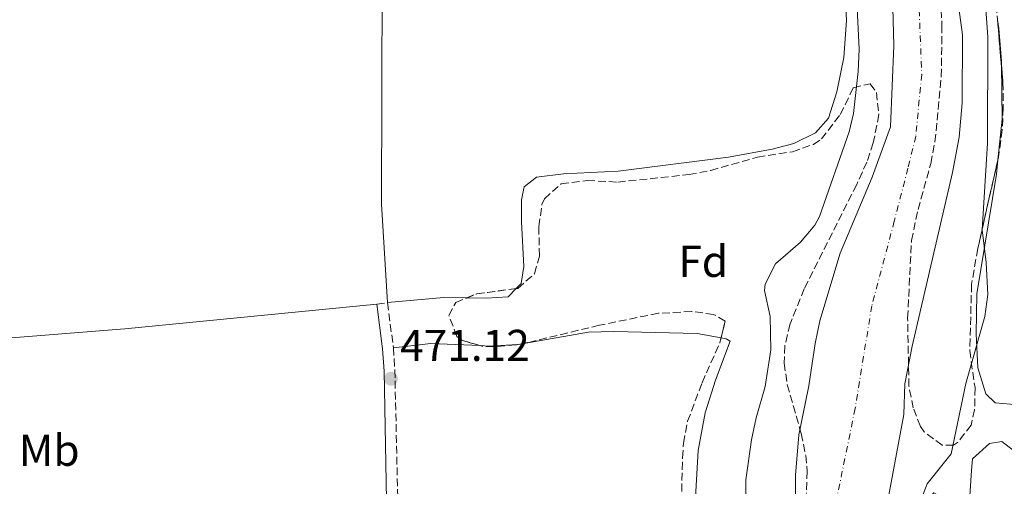
# Model space of a CAD drawing. Units: metres. Extents: x 579890 to 583318, y 4752032 to 4754384.
# Drawn here: x 580705 to 580926, y 4752838 to 4752943 of the extents above; entities that cross this region are included whole.
import ezdxf
from ezdxf.enums import TextEntityAlignment as Align

# ---------------------------------------------------------------- set-up
doc = ezdxf.new("R2010")
doc.units = ezdxf.units.M
doc.header["$MEASUREMENT"] = 0
doc.linetypes.add('DGN Style 3', pattern=[2.435890702152634, 1.739921930109024, -0.6959687720436097])
doc.linetypes.add('DGN Style 4', pattern=[2.7856150101045474, 1.391937544087219, -0.6959687720436097, 0.001739921930109024, -0.6959687720436097])
for name, color, linetype, lineweight in [('Camino', 7, 'DGN Style 3', 0), ('Cauce permanente', 151, 'Continuous', 13), ('Cauce permanente (área)', 142, 'Continuous', 13), ('Cota de punto acotado terreno', 7, 'Continuous', 0), ('Curva de nivel intermedia', 30, 'Continuous', 0), ('Eje cauce permanente (área)', 70, 'DGN Style 4', 0), ('Estanque', 4, 'Continuous', 0), ('Etiqueta de uso rústico', 92, 'Continuous', 0), ('Etiqueta de zona arbolada', 92, 'Continuous', 0), ('Línea de cambio de uso (parcela vista)', 92, 'Continuous', 0), ('Margen derecho', 7, 'Continuous', 0), ('Punto acotado terreno (símbolo)', 7, 'Continuous', 0), ('Zona arbolada', 92, 'DGN Style 3', 0)]:
    doc.layers.add(name, color=color, linetype=linetype, lineweight=lineweight)
doc.styles.add('Style-Arial', font='arial.ttf')

# ---------------------------------------------------------------- blocks, each defined once
blk = doc.blocks.new('5PATER')
at = {"layer": 'Estanque', "linetype": 'Continuous', "lineweight": 0}
h = blk.add_hatch(color=51, dxfattribs=at)
edge = h.paths.add_edge_path()
edge.add_ellipse((0, 0), major_axis=(-0.1095731443231308, -0.1110710700762829), ratio=0.9994222409660317, start_angle=0, end_angle=360)

msp = doc.modelspace()

# ---------------------------------------------------------------- linework, layer by layer
at = {"layer": 'Camino', "color": 7, "linetype": 'DGN Style 3', "lineweight": 0, "elevation": 470.8399999999967, "flags": 128}
msp.add_lwpolyline([(580785.239999998, 4752878.930000001), (580787.6599999986, 4752879.250000002)], dxfattribs=at)
at = {"layer": 'Camino', "color": 7, "linetype": 'DGN Style 3', "lineweight": 0}
msp.add_polyline3d([(580787.6599999986, 4752879.250000002, 470.8399999999967), (580788.9999999999, 4752869.080000003, 470.7100000000063), (580789.3099999982, 4752864.080000003, 470.7299999999959), (580789.999999999, 4752833.949999999, 470.9900000000052), (580790.2299999992, 4752809.070000002, 471.270000000004), (580790.0300000003, 4752767.92, 471.8500000000058), (580790.4100000003, 4752754.050000003, 472.0599999999976), (580791.3700000013, 4752739.060000001, 472.3600000000007), (580791.5199999989, 4752725.410000001, 472.5000000000001), (580791.4400000006, 4752716.440000001, 472.9100000000035), (580790.7499999999, 4752706.199999999, 473.6799999999931)], dxfattribs=at)
at = {"layer": 'Cauce permanente', "color": 151, "linetype": 'Continuous', "lineweight": 13}
for points in [[(580915.8799999999, 4752947.17, 466.4900000000052), (580916.9199999999, 4752939.49, 466.4600000000065), (580916.8399999999, 4752924.210000001, 466.3999999999942), (580916.1600000003, 4752916.449999999, 466.3999999999942), (580914.6799999997, 4752908.529999999, 466.3699999999953), (580905.5599999996, 4752869.49, 466.25), (580903.9600000001, 4752861.01, 466.25), (580903.7199999997, 4752854.130000001, 466.25), (580899.8399999999, 4752833.17, 466.2200000000012)], [(580879.4800000004, 4752831.49, 466.4600000000065), (580879.3600000005, 4752840.449999999, 466.5500000000029), (580880.1200000001, 4752849.49, 466.5500000000029), (580882.3600000005, 4752860.529999999, 466.5500000000029), (580883.7599999999, 4752870.050000001, 466.5500000000029), (580884.8399999999, 4752875.17, 466.5500000000029), (580889.4400000004, 4752890.369999999, 466.5800000000018), (580896.5999999996, 4752907.49, 466.6399999999995), (580900.7599999999, 4752918.77, 466.6399999999995), (580901.4800000004, 4752937.09, 466.6399999999995), (580901.2800000003, 4752945.57, 466.6399999999995)]]:
    msp.add_polyline3d(points, dxfattribs=at)
at = {"layer": 'Cauce permanente (área)', "color": 142, "linetype": 'Continuous', "lineweight": 13}
for points in [[(580823.8700000001, 4753067.74, 466.8999999999942), (580832.7699999996, 4753063.01, 466.8800000000047), (580850.6799999997, 4753050.369999999, 466.8500000000058), (580856.3200000003, 4753044.77, 466.8500000000058), (580873.1200000001, 4753029.970000001, 466.8500000000058), (580884.2800000003, 4753017.01, 466.8500000000058), (580896.5999999996, 4752999.49, 466.6699999999983), (580905.4000000004, 4752984.689999999, 466.6399999999995), (580910.9199999999, 4752972.210000001, 466.5800000000018), (580915.04, 4752959.49, 466.5800000000018), (580915.8799999999, 4752947.17, 466.4900000000052), (580916.9199999999, 4752939.49, 466.4600000000065), (580916.8399999999, 4752924.210000001, 466.3999999999942), (580916.1600000003, 4752916.449999999, 466.3999999999942), (580914.6799999997, 4752908.529999999, 466.3699999999953), (580905.5599999996, 4752869.49, 466.25), (580903.9600000001, 4752861.01, 466.25), (580903.7199999997, 4752854.130000001, 466.25), (580899.8399999999, 4752833.17, 466.2200000000012), (580898.8399999999, 4752819.730000001, 466.0399999999936), (580901.2400000002, 4752803.41, 465.9499999999971), (580901.7999999998, 4752779.33, 465.8600000000006), (580903.3600000005, 4752762.289999999, 465.8000000000029), (580904.7699999996, 4752710.230000001, 464.8999999999942)], [(580901.2800000003, 4752945.57, 466.6399999999995), (580901.4800000004, 4752937.09, 466.6399999999995), (580900.7599999999, 4752918.77, 466.6399999999995), (580896.5999999996, 4752907.49, 466.6399999999995), (580889.4400000004, 4752890.369999999, 466.5800000000018), (580884.8399999999, 4752875.17, 466.5500000000029), (580883.7599999999, 4752870.050000001, 466.5500000000029)], [(580883.7599999999, 4752870.050000001, 466.5500000000029), (580882.3600000005, 4752860.529999999, 466.5500000000029), (580880.1200000001, 4752849.49, 466.5500000000029), (580879.3600000005, 4752840.449999999, 466.5500000000029), (580879.4800000004, 4752831.49, 466.4600000000065), (580881.8399999999, 4752813.09, 466.3399999999965), (580881.9199999999, 4752805.41, 466.3099999999977), (580887, 4752760.77, 466.0399999999936), (580888.7800000003, 4752710.060000001, 465.570000000007)]]:
    msp.add_polyline3d(points, dxfattribs=at)
at = {"layer": 'Curva de nivel intermedia', "color": 30, "linetype": 'Continuous', "lineweight": 0, "elevation": 470, "flags": 128}
for points in [[(580921.4800000011, 4752954.77), (580922.5700000019, 4752939.05), (580922.5200000005, 4752915.089999998), (580921.3600000005, 4752895.649999999), (580922.2400000012, 4752888.289999999), (580922.600000001, 4752881.09), (580921.9400000017, 4752876.140000001), (580917.6700000003, 4752861.06), (580914.36, 4752845.25), (580909, 4752838.529999999), (580907.1700000016, 4752833.859999999), (580906.6100000006, 4752828.350000001), (580906.5999999995, 4752819.009999999), (580907.9200000004, 4752799.25), (580907.9600000005, 4752786.21), (580908.8700000005, 4752771.239999998), (580908.6800000003, 4752741.810000001), (580909.7199999996, 4752727.730000001), (580910.4500000007, 4752710.289999997)], [(580893.1600000014, 4752946.989999999), (580893.6800000002, 4752936.210000001), (580893.480000001, 4752931.220000001), (580892.4100000004, 4752921.789999999), (580891.4400000004, 4752917.649999999), (580884.7300000003, 4752898.609999998), (580883.7200000001, 4752896.689999999), (580880.5000000015, 4752892.859999999), (580874.8799999999, 4752887.970000001), (580872.5300000008, 4752883.42), (580872.4000000011, 4752881.970000001), (580873.6399999994, 4752876.130000002), (580873.8400000005, 4752868.61), (580872.5199999996, 4752860.369999999), (580870.5200000014, 4752853.33), (580869.5100000009, 4752848.429999999), (580868.2400000015, 4752839.409999999), (580868.150000002, 4752829.210000001)]]:
    msp.add_lwpolyline(points, dxfattribs=at)
at = {"layer": 'Eje cauce permanente (área)', "color": 70, "linetype": 'DGN Style 4', "lineweight": 0}
msp.add_polyline3d([(580907.0700000003, 4752947.939999999, 470.070000000007), (580907.7300000004, 4752930.560000001, 470.0399999999936), (580906.4100000003, 4752916.710000001, 470.0099999999948), (580904.6500000004, 4752909.449999999, 469.9900000000052), (580901.5700000003, 4752897.58, 469.9700000000012), (580896.5199999996, 4752878.560000001, 470.0399999999936), (580892.7800000003, 4752855.470000001, 470.0800000000018), (580888.8300000001, 4752836.119999999, 470.0399999999936), (580889.9199999999, 4752821.539999999, 470.0099999999948), (580893, 4752777.560000001, 469.929999999993), (580894.3200000003, 4752757.109999999, 469.929999999993), (580895.4100000003, 4752715.5, 471.6000000000058), (580898.2599999999, 4752670.640000001, 474.7400000000052), (580904.6200000001, 4752624.800000001, 472.429999999993)], dxfattribs=at)
at = {"layer": 'Línea de cambio de uso (parcela vista)', "color": 92, "linetype": 'Continuous', "lineweight": 0, "extrusion": (0.01688117877848996, -0.008993912395991085, 0.999817050936251), "elevation": -32470.39463152336, "flags": 128}
msp.add_lwpolyline([(4467867.569819181, 1721843.671720925), (4467876.081308228, 1721847.137918382), (4467886.790105184, 1721853.014247102)], dxfattribs=at)
at = {"layer": 'Línea de cambio de uso (parcela vista)', "color": 92, "linetype": 'Continuous', "lineweight": 0, "extrusion": (-0.001812093159194129, 0.02048312447428382, 0.9997885566109234), "elevation": 96772.21636621069, "flags": 128}
msp.add_lwpolyline([(-997386.0330571583, -4682207.016957707), (-997380.9050089685, -4682207.547032805), (-997368.195563662, -4682207.547032805)], dxfattribs=at)
at = {"layer": 'Línea de cambio de uso (parcela vista)', "color": 92, "linetype": 'Continuous', "lineweight": 0, "extrusion": (-0.005279758048005363, -0.01612514935029941, 0.999856041494667), "elevation": -79236.15696745664, "flags": 128}
msp.add_lwpolyline([(-926988.8385118059, 4696966.45727241), (-926981.1573662573, 4696969.993443089), (-926970.4499525167, 4696972.999188166)], dxfattribs=at)
at = {"layer": 'Línea de cambio de uso (parcela vista)', "color": 92, "linetype": 'Continuous', "lineweight": 0, "extrusion": (-0.01484109838181655, -0.2430976029119323, 0.9698882911228971), "elevation": -1163574.053482117, "flags": 128}
msp.add_lwpolyline([(290105.9007371134, 4635627.457764432), (290107.8712149593, 4635627.494717797), (290114.2087314551, 4635628.216540223)], dxfattribs=at)
at = {"layer": 'Línea de cambio de uso (parcela vista)', "color": 92, "linetype": 'Continuous', "lineweight": 0}
for points in [[(580787.6600000003, 4752879.25, 471.1499999999942), (580786.2800000003, 4752901.41, 471.179999999993), (580786.4800000004, 4752951.810000001, 470.7899999999936), (580785.6615000004, 4753056.0845, 471.059500000003)], [(580888.4215000002, 4752960.8145, 471.199099999998), (580889.1399999997, 4752958.65, 471.1900000000023), (580890.4699999997, 4752950.529999999, 471.070000000007), (580890.8099999996, 4752942.65, 470.9499999999971), (580890.2699999996, 4752934.350000001, 470.8699999999953), (580888.6799999997, 4752926.609999999, 470.7899999999936), (580886.7999999998, 4752920.689999999, 470.7599999999948), (580883.8399999999, 4752917.41, 470.820000000007), (580879, 4752915.01, 470.8500000000058), (580874.1500000004, 4752913.789999999, 470.8699999999953), (580864.3200000003, 4752911.970000001, 470.9100000000035), (580839.4800000004, 4752908.789999999, 470.9100000000035), (580827.2400000002, 4752908.210000001, 470.9700000000012), (580821.1600000003, 4752907.49, 470.9700000000012), (580818.4000000004, 4752905.25, 470.8500000000058), (580817.7999999998, 4752902.369999999, 470.820000000007), (580817.75, 4752897.390000001, 470.8000000000029), (580818.3300000001, 4752887.359999999, 470.8000000000029), (580817.7199999997, 4752883.57, 470.820000000007), (580816.5981999999, 4752882.402100001, 470.8776000000071)], [(580925.6501000002, 4752932.7437, 470.4423999999999), (580925.6399999997, 4752933.57, 470.4499999999971), (580925.04, 4752940.850000001, 470.5099999999948), (580924.7587000001, 4752942.868799999, 470.5182999999961)], [(581034.7999999998, 4752910.77, 470.0599999999977), (581021.3200000003, 4752905.33, 470.0299999999989), (580989.3200000003, 4752887.890000001, 470), (580955.1200000001, 4752870.449999999, 470.0599999999977), (580949, 4752866.289999999, 470.2400000000052), (580934.1200000001, 4752858.449999999, 470.4199999999983), (580929.4000000004, 4752856.289999999, 470.4799999999959), (580924.2400000002, 4752856.689999999, 470.4499999999971), (580922.1600000003, 4752858.77, 470.3600000000006), (580920.3200000003, 4752864.609999999, 470.2400000000052), (580919.9600000001, 4752872.210000001, 470.1499999999942), (580920.1200000001, 4752881.25, 469.9400000000023), (580924.5199999996, 4752908.130000001, 470.2400000000052), (580924.8563999999, 4752911.388599999, 470.2636999999959)], [(580816.5981999999, 4752882.402100001, 470.8776000000071), (580814.7999999998, 4752880.529999999, 470.9700000000012), (580809.8099999996, 4752880.230000001, 470.9600000000065), (580805.4748000001, 4752880.294000001, 470.9508999999962)], [(580785.2400000002, 4752878.930000001, 471.0599999999977), (580728.6100000005, 4752873.34, 471.1900000000023), (580689.8799999999, 4752870.289999999, 471.179999999993), (580684.8799999999, 4752869.4, 471.2400000000052), (580680.3200000003, 4752870.850000001, 471.3000000000029)], [(580816.8483999996, 4752869.8026, 471.3558000000049), (580817, 4752869.810000001, 471.3600000000006), (580832.8399999999, 4752872.609999999, 471.5099999999948), (580838.5199999996, 4752872.77, 471.75), (580857.2400000002, 4752872.289999999, 471.929999999993), (580862.6443999996, 4752871.3014, 471.9052999999985)], [(580862.6443999996, 4752871.3014, 471.9052999999985), (580863.7999999998, 4752871.09, 471.8999999999942), (580864.7199999997, 4752870.609999999, 471.8999999999942), (580861.3600000005, 4752861.810000001, 471.6300000000047), (580859.04, 4752854.449999999, 471.4199999999983), (580857.5199999996, 4752845.970000001, 471.2400000000052), (580856.4400000004, 4752827.57, 470.820000000007), (580856.7599999999, 4752819.890000001, 470.6699999999983), (580858.3200000003, 4752811.65, 470.6100000000006), (580859.1863000002, 4752808.5869, 470.5519999999961)], [(580920.7599999999, 4752732.609999999, 471.6499999999942), (580916.4400000004, 4752733.33, 471.679999999993), (580912.9600000001, 4752736.289999999, 471.6199999999953), (580911.7199999997, 4752739.730000001, 471.5299999999989), (580912.2000000002, 4752749.890000001, 471.5299999999989), (580911.9600000001, 4752761.09, 471.5599999999977), (580909.5599999996, 4752773.57, 471.3800000000047), (580908.3600000005, 4752794.210000001, 470.9600000000065), (580908.0800000001, 4752827.57, 470.8099999999977), (580908.1600000003, 4752833.810000001, 470.570000000007), (580910.4400000004, 4752836.449999999, 470.6000000000058), (580912.3200000003, 4752835.41, 470.6000000000058), (580913.7999999998, 4752832.609999999, 470.6000000000058), (580915.6799999997, 4752824.850000001, 470.6000000000058), (580915.8399999999, 4752819.65, 470.6600000000035), (580916.3600000005, 4752815.890000001, 470.8999999999942), (580918.04, 4752827.810000001, 471.1399999999995), (580918.9199999999, 4752841.49, 471.2599999999948), (580919.1200000001, 4752844.130000001, 471.2599999999948), (580923, 4752847.57, 471.2299999999959), (580925.7199999997, 4752848.050000001, 471.2299999999959), (580928.3600000005, 4752845.970000001, 471.2299999999959)]]:
    msp.add_polyline3d(points, dxfattribs=at)
at = {"layer": 'Margen derecho', "color": 7, "linetype": 'Continuous', "lineweight": 0}
msp.add_polyline3d([(580785.239999998, 4752878.930000001, 470.8399999999967), (580786.5700000002, 4752868.84, 470.7100000000063), (580786.8799999986, 4752863.850000001, 470.7400000000052), (580787.7800000017, 4752814.050000002, 471.2100000000065), (580787.5899999995, 4752767.890000001, 471.8500000000058), (580787.9699999995, 4752753.940000001, 472.0599999999976), (580788.9299999983, 4752738.970000002, 472.3600000000007), (580789.079999998, 4752725.410000001, 472.5000000000001), (580788.9999999999, 4752716.53, 472.9100000000035), (580788.289999999, 4752706.050000002, 473.6799999999931)], dxfattribs=at)
at = {"layer": 'Zona arbolada', "color": 92, "linetype": 'DGN Style 3', "lineweight": 0, "extrusion": (0.001352742774734821, -0.01536533079089319, 0.9998810312715568), "elevation": -71770.02581715504, "flags": 128}
msp.add_lwpolyline([(580923.5847922513, 4752401.136977044), (580924.4764035707, 4752391.010681598)], dxfattribs=at)
at = {"layer": 'Zona arbolada', "color": 92, "linetype": 'DGN Style 3', "lineweight": 0, "extrusion": (0.00941628619440748, -0.02232249615122525, 0.9997064767820021), "elevation": -100151.9710047041, "flags": 128}
msp.add_lwpolyline([(2382419.701969327, 4152258.693882646), (2382422.084484603, 4152258.693882645), (2382430.770183052, 4152256.312268196)], dxfattribs=at)
at = {"layer": 'Zona arbolada', "color": 92, "linetype": 'DGN Style 3', "lineweight": 0}
for points in [[(580922.7599999999, 4752965.57, 475.0800000000018), (580926, 4752928.77, 474.5099999999948), (580926.0800000001, 4752923.09, 474.5099999999948), (580925.8399999999, 4752918.09, 474.5099999999948), (580924.9900000002, 4752911.980000001, 474.5099999999948), (580920.3399999999, 4752891.4, 474.5099999999948), (580918.9600000001, 4752883.33, 474.4799999999959), (580918.5199999996, 4752868.449999999, 474.570000000007), (580919.7199999997, 4752860.130000001, 474.8699999999953), (580919.6299999999, 4752855.16, 475.0099999999948), (580918.8399999999, 4752851.730000001, 475.1100000000006), (580915.7999999998, 4752847.76, 475.2299999999959), (580914.9199999999, 4752847.17, 475.2299999999959), (580912.3200000003, 4752847.17, 475.1999999999971), (580908.3099999996, 4752850.180000001, 475.1499999999942), (580907.4400000004, 4752851.41, 475.1399999999995), (580905.8399999999, 4752855.57, 475.1100000000006), (580904.8600000005, 4752860.470000001, 475.1100000000006), (580904.5800000001, 4752875.77, 475.1300000000047), (580905.4299999997, 4752893.199999999, 475.1199999999953), (580906.9299999997, 4752900.189999999, 474.9400000000023), (580909.7599999999, 4752910.529999999, 474.6300000000047), (580910.7199999997, 4752915.430000001, 474.4199999999983), (580912.1399999997, 4752930.08, 473.6900000000023), (580912.2999999998, 4752940.880000001, 473.2299999999959), (580912.0999999996, 4752945.880000001, 473.1600000000035)], [(580924.8563999999, 4752911.388599999, 474.5099999999948), (580920.3399999999, 4752891.4, 474.5099999999948), (580918.9600000001, 4752883.33, 474.4799999999959), (580918.5199999996, 4752868.449999999, 474.570000000007), (580919.7199999997, 4752860.130000001, 474.8699999999953), (580919.6299999999, 4752855.16, 475.0099999999948), (580918.8399999999, 4752851.730000001, 475.1100000000006), (580915.7999999998, 4752847.76, 475.2299999999959), (580914.9199999999, 4752847.17, 475.2299999999959), (580912.3200000003, 4752847.17, 475.1999999999971), (580908.3099999996, 4752850.180000001, 475.1499999999942), (580907.4400000004, 4752851.41, 475.1399999999995), (580905.8399999999, 4752855.57, 475.1100000000006), (580904.8600000005, 4752860.470000001, 475.1100000000006), (580904.5800000001, 4752875.77, 475.1300000000047), (580905.4299999997, 4752893.199999999, 475.1199999999953), (580906.9299999997, 4752900.189999999, 474.9400000000023), (580909.7599999999, 4752910.529999999, 474.6300000000047), (580910.7199999997, 4752915.430000001, 474.4199999999983), (580912.1399999997, 4752930.08, 473.6900000000023), (580912.2999999998, 4752940.880000001, 473.2299999999959), (580912.0999999996, 4752945.880000001, 473.1600000000035)], [(580925.6501000002, 4752932.7437, 474.5715000000055), (580926, 4752928.77, 474.5099999999948), (580926.0800000001, 4752923.09, 474.5099999999948), (580925.8399999999, 4752918.09, 474.5099999999948), (580924.9900000002, 4752911.980000001, 474.5099999999948), (580924.8563999999, 4752911.388599999, 474.5099999999948)], [(580853.7599999999, 4752834.369999999, 476.2799999999989), (580853.9600000001, 4752844.369999999, 476.2899999999936), (580854.2000000002, 4752847.65, 476.25), (580855.1200000001, 4752852.57, 476.1900000000023), (580858.3799999999, 4752861.24, 476.0599999999977), (580862.4000000004, 4752870.289999999, 475.9499999999971), (580863.5599999996, 4752875.09, 475.9199999999983), (580860.9600000001, 4752876.609999999, 475.9799999999959), (580856, 4752877.25, 476.070000000007), (580848.5599999996, 4752876.850000001, 476.2200000000012), (580835.2999999998, 4752874.17, 476.3699999999953), (580819.1200000001, 4752870.25, 475.820000000007), (580816.4800000004, 4752869.730000001, 475.679999999993), (580811.5, 4752869.34, 475.429999999993), (580809.0800000001, 4752869.41, 475.320000000007), (580804.3700000001, 4752870.77, 475.3399999999965), (580803.2800000003, 4752871.65, 475.3500000000058), (580801.4400000004, 4752876.369999999, 475.320000000007), (580803, 4752879.25, 475.2899999999936), (580807.6699999999, 4752881.220000001, 475.2899999999936), (580816.9600000001, 4752882.449999999, 475.2299999999959), (580820.7300000004, 4752885.75, 475.0599999999977), (580821.7999999998, 4752889.730000001, 475.0500000000029), (580821.6799999997, 4752896.369999999, 475.0500000000029), (580822.3700000001, 4752901.289999999, 475.0500000000029), (580822.9199999999, 4752902.609999999, 475.0500000000029), (580826.7100000001, 4752905.970000001, 475.0800000000018), (580832.5499999998, 4752906.710000001, 475.0800000000018), (580839.4299999997, 4752906.34, 475.0800000000018), (580855.4400000004, 4752908.050000001, 475.1100000000006), (580860.3300000001, 4752908.99, 475.4100000000035), (580870.8399999999, 4752911.970000001, 476.1000000000058), (580878.6799999997, 4752913.17, 475.5899999999965), (580883.3799999999, 4752914.810000001, 475.3300000000018), (580885.2000000002, 4752916.050000001, 475.2299999999959), (580889.4400000004, 4752921.57, 474.929999999993), (580892.3600000005, 4752927.57, 474.6900000000023), (580896.1600000003, 4752928.449999999, 474.8999999999942), (580897.5599999996, 4752926.529999999, 475.1699999999983), (580898.1299999999, 4752921.539999999, 475.6699999999983), (580896.8499999996, 4752915.180000001, 476.0800000000018), (580895.4000000004, 4752910.850000001, 476.2200000000012), (580893.1200000001, 4752905.810000001, 476.3399999999965), (580881.3399999999, 4752882.369999999, 476.429999999993), (580878.1600000003, 4752874.449999999, 476.7899999999936), (580876.9600000001, 4752869.539999999, 477.2700000000041), (580876.8399999999, 4752865.65, 477.8099999999977), (580877.5199999996, 4752860.779999999, 478.6199999999953), (580880.6799999997, 4752849.810000001, 480.3300000000018), (580881.6699999999, 4752844.9, 480.7799999999989), (580882, 4752841.33, 480.929999999993), (580881.8200000003, 4752836.34, 480.9400000000023)], [(580816.5981999999, 4752882.402100001, 475.2323000000034), (580816.9600000001, 4752882.449999999, 475.2299999999959), (580820.7300000004, 4752885.75, 475.0599999999977), (580821.7999999998, 4752889.730000001, 475.0500000000029), (580821.6799999997, 4752896.369999999, 475.0500000000029), (580822.3700000001, 4752901.289999999, 475.0500000000029), (580822.9199999999, 4752902.609999999, 475.0500000000029), (580826.7100000001, 4752905.970000001, 475.0800000000018), (580832.5499999998, 4752906.710000001, 475.0800000000018), (580839.4299999997, 4752906.34, 475.0800000000018), (580855.4400000004, 4752908.050000001, 475.1100000000006), (580860.3300000001, 4752908.99, 475.4100000000035), (580870.8399999999, 4752911.970000001, 476.1000000000058), (580878.6799999997, 4752913.17, 475.5899999999965), (580883.3799999999, 4752914.810000001, 475.3300000000018), (580885.2000000002, 4752916.050000001, 475.2299999999959), (580889.4400000004, 4752921.57, 474.929999999993), (580892.3600000005, 4752927.57, 474.6900000000023), (580896.1600000003, 4752928.449999999, 474.8999999999942), (580897.5599999996, 4752926.529999999, 475.1699999999983), (580898.1299999999, 4752921.539999999, 475.6699999999983), (580896.8499999996, 4752915.180000001, 476.0800000000018), (580895.4000000004, 4752910.850000001, 476.2200000000012), (580893.1200000001, 4752905.810000001, 476.3399999999965), (580881.3399999999, 4752882.369999999, 476.429999999993), (580878.1600000003, 4752874.449999999, 476.7899999999936), (580876.9600000001, 4752869.539999999, 477.2700000000041), (580876.8399999999, 4752865.65, 477.8099999999977), (580877.5199999996, 4752860.779999999, 478.6199999999953), (580880.6799999997, 4752849.810000001, 480.3300000000018), (580881.6699999999, 4752844.9, 480.7799999999989), (580882, 4752841.33, 480.929999999993), (580881.8200000003, 4752836.34, 480.9400000000023)], [(580808.5109999999, 4752869.574300001, 475.3224000000046), (580804.3700000001, 4752870.77, 475.3399999999965), (580803.2800000003, 4752871.65, 475.3500000000058), (580801.4400000004, 4752876.369999999, 475.320000000007), (580803, 4752879.25, 475.2899999999936), (580805.4748000001, 4752880.294000001, 475.2899999999936)], [(580862.6443999996, 4752871.3014, 475.9437000000034), (580863.5599999996, 4752875.09, 475.9199999999983), (580860.9600000001, 4752876.609999999, 475.9799999999959), (580856, 4752877.25, 476.070000000007), (580848.5599999996, 4752876.850000001, 476.2200000000012), (580835.2999999998, 4752874.17, 476.3699999999953), (580819.1200000001, 4752870.25, 475.820000000007), (580816.8483999996, 4752869.8026, 475.6995000000024)], [(580859.1863000002, 4752808.5869, 474.6717999999965), (580855.7999999998, 4752817.890000001, 475.2299999999959), (580854.6200000001, 4752822.74, 475.5200000000041), (580853.8799999999, 4752827.789999999, 475.7700000000041), (580853.7599999999, 4752834.369999999, 476.2799999999989), (580853.9600000001, 4752844.369999999, 476.2899999999936), (580854.2000000002, 4752847.65, 476.25), (580855.1200000001, 4752852.57, 476.1900000000023), (580858.3799999999, 4752861.24, 476.0599999999977), (580862.4000000004, 4752870.289999999, 475.9499999999971), (580862.6443999996, 4752871.3014, 475.9437000000034)], [(580816.8483999996, 4752869.8026, 475.6995000000024), (580816.4800000004, 4752869.730000001, 475.679999999993), (580811.5, 4752869.34, 475.429999999993), (580809.0800000001, 4752869.41, 475.320000000007), (580808.5109999999, 4752869.574300001, 475.3224000000046)]]:
    msp.add_polyline3d(points, dxfattribs=at)

# ---------------------------------------------------------------- block references
at = {"layer": 'Punto acotado terreno (símbolo)', "color": 7, "linetype": 'Continuous', "lineweight": 0, "xscale": 10, "yscale": 10, "zscale": 10}
msp.add_blockref('5PATER', (580788.440000001, 4752862.130000004, 471.1199999999959), dxfattribs=at)

# ---------------------------------------------------------------- texts
at = {"layer": 'Cota de punto acotado terreno', "color": 7, "linetype": 'Continuous', "lineweight": 0, "style": 'Style-Arial'}
msp.add_text('471.12', height=7.000000000000002, dxfattribs=at).set_placement((580790.4899999988, 4752866.130000001, 471.1199999999953))
at = {"layer": 'Etiqueta de uso rústico', "color": 92, "linetype": 'Continuous', "lineweight": 0, "style": 'Style-Arial'}
msp.add_text('Mb', height=7.000000000000002, dxfattribs=at).set_placement((580711.6202462438, 4752846.050010001, 471.3699999999953), align=Align.MIDDLE_CENTER)
at = {"layer": 'Etiqueta de zona arbolada', "color": 92, "linetype": 'Continuous', "lineweight": 0, "style": 'Style-Arial'}
msp.add_text('Fd', height=7.000000000000002, dxfattribs=at).set_placement((580858.6274413657, 4752888.530010001, 470.8600000000006), align=Align.MIDDLE_CENTER)

doc.saveas('drawing.dxf')
